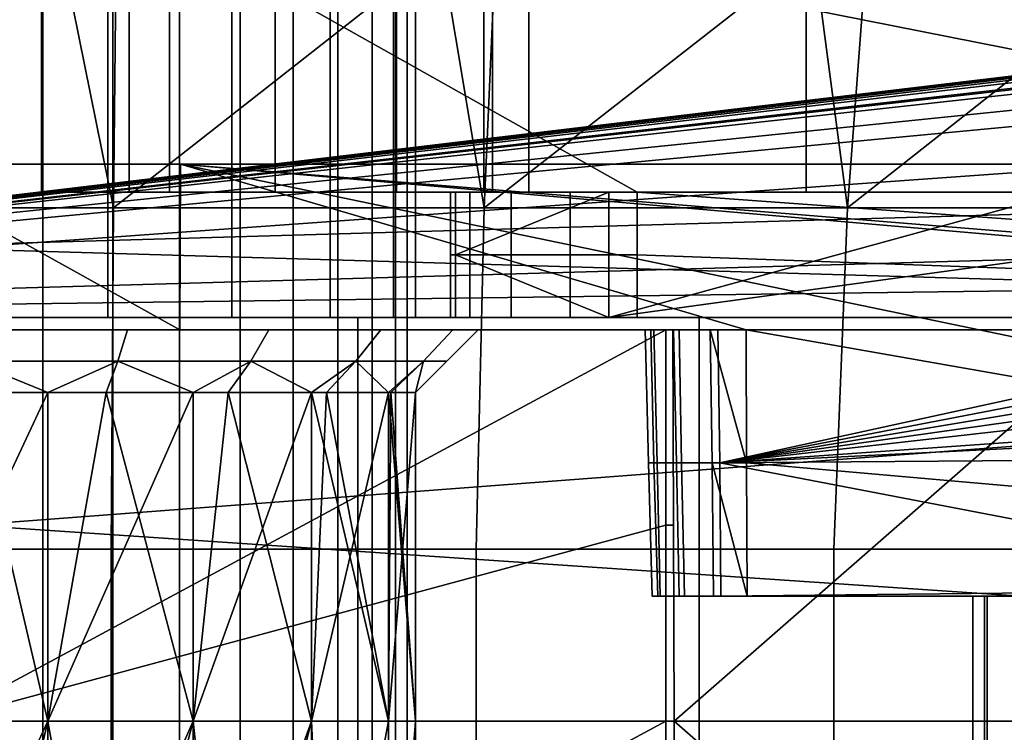
# Model space of a CAD drawing. Extents: x 2006 to 2712, y -2157 to -454.
# Drawn here: x 2641 to 2657, y -2120 to -2109 of the extents above; entities that cross this region are included whole.
import ezdxf

# ---------------------------------------------------------------- set-up
doc = ezdxf.new("R2010")
doc.units = 0
doc.header["$MEASUREMENT"] = 0
doc.layers.add('42018', color=7, linetype='Continuous')

msp = doc.modelspace()

# ---------------------------------------------------------------- linework, layer by layer
at = {"layer": '42018', "color": 250}
for points in [[(2639.44, -2102.28, -736.482), (2641.74, -2102.28, -736.482), (2641.74, -2114.48, -736.482), (2639.44, -2114.48, -736.482)], [(2642.86, -2102.28, -722.957), (2640.59, -2102.28, -722.578), (2640.59, -2114.48, -722.578), (2642.86, -2114.48, -722.957)], [(2641.74, -2102.28, -736.482), (2643.92, -2102.28, -735.734), (2643.92, -2114.48, -735.734), (2641.74, -2114.48, -736.482)], [(2644.89, -2102.28, -724.054), (2642.86, -2102.28, -722.957), (2642.86, -2114.48, -722.957), (2644.89, -2114.48, -724.054)], [(2643.92, -2102.28, -735.734), (2645.74, -2102.28, -734.319), (2645.74, -2114.48, -734.319), (2643.92, -2114.48, -735.734)], [(2646.45, -2102.28, -725.749), (2644.89, -2102.28, -724.054), (2644.89, -2114.48, -724.054), (2646.45, -2114.48, -725.749)], [(2645.74, -2102.28, -734.319), (2647, -2102.28, -732.39), (2647, -2114.48, -732.39), (2645.74, -2114.48, -734.319)], [(2647.37, -2102.28, -727.859), (2646.45, -2102.28, -725.749), (2646.45, -2114.48, -725.749), (2647.37, -2114.48, -727.859)], [(2647, -2102.28, -732.39), (2647.56, -2102.28, -730.156), (2647.56, -2114.48, -730.156), (2647, -2114.48, -732.39)], [(2647.56, -2102.28, -730.156), (2647.37, -2102.28, -727.859), (2647.37, -2114.48, -727.859), (2647.56, -2114.48, -730.156)], [(2612.6, -2106.43, -746.078), (2686.47, -2106.43, -746.078), (2624.89, -2113.78, -746.27)], [(2686.47, -2106.43, -746.078), (2686.58, -2106.45, -746.078), (2624.89, -2113.78, -746.27)], [(2686.58, -2106.45, -746.078), (2686.67, -2106.47, -746.079), (2624.89, -2113.78, -746.27)], [(2686.67, -2106.47, -746.079), (2686.74, -2106.52, -746.08), (2624.89, -2113.78, -746.27)], [(2686.74, -2106.52, -746.08), (2686.84, -2106.59, -746.082), (2624.89, -2113.78, -746.27)], [(2641.72, -2106.43, -738.507), (2641.72, -2107.5, -738.507), (2641.72, -2111.78, -742.95)], [(2641.72, -2106.43, -742.95), (2641.72, -2106.43, -738.507), (2641.72, -2111.78, -742.95)], [(2651.23, -2111.78, -742.95), (2641.72, -2106.43, -742.95), (2641.72, -2111.78, -742.95)], [(2678.89, -2113.78, -742.95), (2641.72, -2106.43, -742.95), (2651.23, -2111.78, -742.95)], [(2682, -2106.43, -742.95), (2641.72, -2106.43, -742.95), (2678.89, -2113.78, -742.95)], [(2686.84, -2106.59, -746.082), (2686.94, -2106.75, -746.086), (2624.89, -2113.78, -746.27)], [(2686.94, -2106.75, -746.086), (2686.95, -2106.79, -746.087), (2624.89, -2113.78, -746.27)], [(2686.95, -2106.79, -746.087), (2686.97, -2106.93, -746.091), (2624.89, -2113.78, -746.27)], [(2686.97, -2106.93, -746.091), (2686.97, -2107.42, -746.104), (2624.89, -2113.78, -746.27)], [(2686.97, -2107.42, -746.104), (2686.96, -2107.92, -746.117), (2624.89, -2113.78, -746.27)], [(2641.72, -2107.5, -738.507), (2641.72, -2111.78, -738.507), (2641.72, -2111.78, -742.95)], [(2641.72, -2107.5, -720.648), (2641.72, -2107.6, -691.594), (2641.72, -2111.78, -720.648)], [(2641.72, -2111.78, -720.648), (2643.12, -2111.78, -720.942), (2643.12, -2107.5, -720.942), (2641.72, -2107.5, -720.648)], [(2641.72, -2107.5, -738.507), (2643.12, -2107.5, -738.213), (2643.12, -2111.78, -738.213), (2641.72, -2111.78, -738.507)], [(2641.72, -2107.6, -691.594), (2643.76, -2107.6, -691.71), (2643.76, -2111.78, -691.71), (2641.72, -2111.78, -691.594)], [(2641.72, -2107.6, -691.594), (2641.72, -2111.78, -691.594), (2641.72, -2111.78, -720.648)], [(2643.12, -2107.5, -738.213), (2645.45, -2107.5, -737.149), (2645.45, -2111.78, -737.149), (2643.12, -2111.78, -738.213)], [(2645.45, -2107.5, -722.006), (2643.12, -2107.5, -720.942), (2643.12, -2111.78, -720.942), (2645.45, -2111.78, -722.006)], [(2648.92, -2111.78, -692.503), (2643.76, -2111.78, -691.71), (2643.76, -2107.6, -691.71), (2648.92, -2107.6, -692.503)], [(2645.45, -2107.5, -737.149), (2647.39, -2107.5, -735.471), (2647.39, -2111.78, -735.471), (2645.45, -2111.78, -737.149)], [(2647.39, -2107.5, -723.684), (2645.45, -2107.5, -722.006), (2645.45, -2111.78, -722.006), (2647.39, -2111.78, -723.684)], [(2647.39, -2107.5, -735.471), (2648.78, -2107.5, -733.316), (2648.78, -2111.78, -733.316), (2647.39, -2111.78, -735.471)], [(2648.78, -2107.5, -725.839), (2647.39, -2107.5, -723.684), (2647.39, -2111.78, -723.684), (2648.78, -2111.78, -725.839)], [(2648.78, -2107.5, -733.316), (2649.5, -2107.5, -730.858), (2649.5, -2111.78, -730.858), (2648.78, -2111.78, -733.316)], [(2649.5, -2107.5, -728.297), (2648.78, -2107.5, -725.839), (2648.78, -2111.78, -725.839), (2649.5, -2111.78, -728.297)], [(2653.93, -2111.78, -693.997), (2648.92, -2111.78, -692.503), (2648.92, -2107.6, -692.503), (2653.93, -2107.6, -693.997)], [(2649.5, -2107.5, -730.858), (2649.5, -2107.5, -728.297), (2649.5, -2111.78, -728.297), (2649.5, -2111.78, -730.858)], [(2658.69, -2111.78, -696.165), (2653.93, -2111.78, -693.997), (2653.93, -2107.6, -693.997), (2658.69, -2107.6, -696.165)], [(2686.96, -2107.92, -746.117), (2686.48, -2109.38, -746.155), (2624.89, -2113.78, -746.27)], [(2642.04, -2107.92, -681.599), (2636.82, -2107.92, -681.769), (2636.9, -2112.03, -682.81)], [(2636.9, -2112.03, -682.81), (2642.87, -2112.03, -682.722), (2642.04, -2107.92, -681.599)], [(2642.87, -2112.03, -682.722), (2642.91, -2107.92, -681.68), (2642.04, -2107.92, -681.599)], [(2648.1, -2107.92, -682.158), (2642.91, -2107.92, -681.68), (2642.87, -2112.03, -682.722)], [(2642.87, -2112.03, -682.722), (2648.79, -2112.03, -683.377), (2648.1, -2107.92, -682.158)], [(2648.79, -2112.03, -683.377), (2648.97, -2107.92, -682.349), (2648.1, -2107.92, -682.158)], [(2654.05, -2107.92, -683.466), (2648.97, -2107.92, -682.349), (2648.79, -2112.03, -683.377)], [(2648.79, -2112.03, -683.377), (2654.59, -2112.03, -684.764), (2654.05, -2107.92, -683.466)], [(2654.59, -2112.03, -684.764), (2654.9, -2107.92, -683.766), (2654.05, -2107.92, -683.466)], [(2659.79, -2107.92, -685.503), (2654.9, -2107.92, -683.766), (2654.59, -2112.03, -684.764)], [(2654.59, -2112.03, -684.764), (2660.18, -2112.03, -686.862), (2659.79, -2107.92, -685.503)], [(2640.59, -2113.78, -736.678), (2642.78, -2113.78, -736.33), (2642.78, -2108.5, -736.33), (2640.59, -2108.5, -736.678)], [(2642.78, -2113.78, -722.825), (2640.59, -2113.78, -722.478), (2640.59, -2108.5, -722.478), (2642.78, -2108.5, -722.825)], [(2642.78, -2113.78, -736.33), (2644.76, -2113.78, -735.322), (2644.76, -2108.5, -735.322), (2642.78, -2108.5, -736.33)], [(2644.76, -2113.78, -723.834), (2642.78, -2113.78, -722.825), (2642.78, -2108.5, -722.825), (2644.76, -2108.5, -723.834)], [(2644.76, -2113.78, -735.322), (2646.33, -2113.78, -733.751), (2646.33, -2108.5, -733.751), (2644.76, -2108.5, -735.322)], [(2646.33, -2113.78, -725.404), (2644.76, -2113.78, -723.834), (2644.76, -2108.5, -723.834), (2646.33, -2108.5, -725.404)], [(2646.33, -2113.78, -733.751), (2647.34, -2113.78, -731.772), (2647.34, -2108.5, -731.772), (2646.33, -2108.5, -733.751)], [(2647.34, -2113.78, -727.384), (2646.33, -2113.78, -725.404), (2646.33, -2108.5, -725.404), (2647.34, -2108.5, -727.384)], [(2647.34, -2113.78, -731.772), (2647.69, -2113.78, -729.578), (2647.69, -2108.5, -729.578), (2647.34, -2108.5, -731.772)], [(2647.69, -2113.78, -729.578), (2647.34, -2113.78, -727.384), (2647.34, -2108.5, -727.384), (2647.69, -2108.5, -729.578)], [(2686.48, -2109.38, -746.155), (2685.81, -2112.04, -746.225), (2624.89, -2113.78, -746.27)], [(2638.99, -2111.33, -748.541), (2685.11, -2111.33, -748.815), (2639.01, -2111.33, -748.645)], [(2639.02, -2111.33, -748.438), (2685.11, -2111.33, -748.815), (2638.99, -2111.33, -748.541)], [(2639.01, -2111.33, -748.645), (2685.11, -2111.33, -748.815), (2639.07, -2111.33, -748.734)], [(2639.08, -2111.33, -748.352), (2685.11, -2111.33, -748.815), (2639.02, -2111.33, -748.438)], [(2639.07, -2111.33, -748.734), (2685.11, -2111.33, -748.815), (2639.16, -2111.33, -748.794)], [(2639.17, -2111.33, -748.297), (2685.11, -2111.33, -748.815), (2639.08, -2111.33, -748.352)], [(2643.93, -2113.98, -746.491), (2639.17, -2111.33, -748.297), (2639.14, -2113.98, -748.232)], [(2639.16, -2111.33, -748.794), (2685.11, -2111.33, -748.815), (2639.26, -2111.33, -748.815)], [(2685.36, -2111.33, -748.244), (2685.11, -2111.33, -748.815), (2639.17, -2111.33, -748.297)], [(2643.94, -2111.33, -746.561), (2685.36, -2111.33, -748.244), (2639.17, -2111.33, -748.297)], [(2643.94, -2111.33, -746.561), (2639.17, -2111.33, -748.297), (2643.93, -2113.98, -746.491)], [(2685.11, -2111.33, -748.815), (2684.53, -2113.98, -748.884), (2639.26, -2112.65, -748.849)], [(2639.26, -2111.33, -748.815), (2685.11, -2111.33, -748.815), (2639.26, -2112.65, -748.849)], [(2652.97, -2113.98, -746.491), (2643.94, -2111.33, -746.561), (2643.93, -2113.98, -746.491)], [(2677.2, -2118.23, -746.38), (2643.94, -2111.33, -746.561), (2652.97, -2113.98, -746.491)], [(2677.31, -2114.23, -746.485), (2643.94, -2111.33, -746.561), (2677.2, -2118.23, -746.38)], [(2679.43, -2114.23, -746.485), (2643.94, -2111.33, -746.561), (2677.31, -2114.23, -746.485)], [(2685.36, -2111.33, -746.561), (2643.94, -2111.33, -746.561), (2679.43, -2114.23, -746.485)], [(2685.36, -2111.33, -746.561), (2685.36, -2111.33, -748.244), (2643.94, -2111.33, -746.561)], [(2650.16, -2111.78, -742.751), (2651.23, -2111.78, -742.95), (2641.72, -2111.78, -742.95)], [(2649.22, -2111.78, -742.18), (2650.16, -2111.78, -742.751), (2641.72, -2111.78, -742.95)], [(2648.56, -2111.78, -741.312), (2649.22, -2111.78, -742.18), (2641.72, -2111.78, -742.95)], [(2648.25, -2111.78, -740.264), (2648.56, -2111.78, -741.312), (2641.72, -2111.78, -742.95)], [(2648.33, -2111.78, -739.174), (2648.25, -2111.78, -740.264), (2641.72, -2111.78, -742.95)], [(2641.72, -2111.78, -738.507), (2648.33, -2111.78, -739.174), (2641.72, -2111.78, -742.95)], [(2643.12, -2111.78, -738.213), (2648.33, -2111.78, -739.174), (2641.72, -2111.78, -738.507)], [(2650.78, -2111.78, -717.297), (2643.12, -2111.78, -720.942), (2641.72, -2111.78, -720.648)], [(2658.07, -2111.78, -708.302), (2650.78, -2111.78, -717.297), (2641.72, -2111.78, -720.648)], [(2659.23, -2111.78, -706.581), (2658.07, -2111.78, -708.302), (2641.72, -2111.78, -720.648)], [(2660.09, -2111.78, -704.686), (2659.23, -2111.78, -706.581), (2641.72, -2111.78, -720.648)], [(2660.61, -2111.78, -702.674), (2660.09, -2111.78, -704.686), (2641.72, -2111.78, -720.648)], [(2660.97, -2111.78, -701.675), (2660.61, -2111.78, -702.674), (2641.72, -2111.78, -720.648)], [(2661.65, -2111.78, -700.864), (2660.97, -2111.78, -701.675), (2641.72, -2111.78, -720.648)], [(2663.1, -2111.78, -698.966), (2661.65, -2111.78, -700.864), (2641.72, -2111.78, -720.648)], [(2658.69, -2111.78, -696.165), (2663.1, -2111.78, -698.966), (2641.72, -2111.78, -720.648)], [(2653.93, -2111.78, -693.997), (2658.69, -2111.78, -696.165), (2641.72, -2111.78, -720.648)], [(2648.92, -2111.78, -692.503), (2653.93, -2111.78, -693.997), (2641.72, -2111.78, -720.648)], [(2643.76, -2111.78, -691.71), (2648.92, -2111.78, -692.503), (2641.72, -2111.78, -720.648)], [(2641.72, -2111.78, -691.594), (2643.76, -2111.78, -691.71), (2641.72, -2111.78, -720.648)], [(2645.45, -2111.78, -737.149), (2648.33, -2111.78, -739.174), (2643.12, -2111.78, -738.213)], [(2650.78, -2111.78, -717.297), (2645.45, -2111.78, -722.006), (2643.12, -2111.78, -720.942)], [(2647.39, -2111.78, -735.471), (2648.33, -2111.78, -739.174), (2645.45, -2111.78, -737.149)], [(2650.78, -2111.78, -717.297), (2647.39, -2111.78, -723.684), (2645.45, -2111.78, -722.006)], [(2648.78, -2111.78, -733.316), (2648.33, -2111.78, -739.174), (2647.39, -2111.78, -735.471)], [(2650.78, -2111.78, -717.297), (2648.78, -2111.78, -725.839), (2647.39, -2111.78, -723.684)], [(2648.56, -2111.78, -741.312), (2648.25, -2111.78, -740.264), (2648.25, -2112.78, -740.264), (2648.56, -2112.78, -741.312)], [(2648.25, -2111.78, -740.264), (2648.33, -2111.78, -739.174), (2648.33, -2112.78, -739.174), (2648.25, -2112.78, -740.264)], [(2650.78, -2111.78, -730.041), (2650.78, -2113.78, -730.041), (2648.33, -2112.78, -739.174)], [(2648.33, -2111.78, -739.174), (2650.78, -2111.78, -730.041), (2648.33, -2112.78, -739.174)], [(2649.5, -2111.78, -730.858), (2648.33, -2111.78, -739.174), (2648.78, -2111.78, -733.316)], [(2650.78, -2111.78, -730.041), (2648.33, -2111.78, -739.174), (2649.5, -2111.78, -730.858)], [(2649.22, -2111.78, -742.18), (2648.56, -2111.78, -741.312), (2648.56, -2112.78, -741.312), (2649.22, -2112.78, -742.18)], [(2648.78, -2111.78, -725.839), (2650.78, -2111.78, -730.041), (2649.5, -2111.78, -728.297)], [(2650.78, -2111.78, -717.297), (2650.78, -2111.78, -730.041), (2648.78, -2111.78, -725.839)], [(2650.16, -2111.78, -742.751), (2649.22, -2111.78, -742.18), (2649.22, -2112.78, -742.18), (2650.16, -2112.78, -742.751)], [(2649.5, -2111.78, -728.297), (2650.78, -2111.78, -730.041), (2649.5, -2111.78, -730.858)], [(2651.23, -2111.78, -742.95), (2650.16, -2111.78, -742.751), (2650.16, -2112.78, -742.751), (2651.23, -2112.78, -742.95)], [(2650.78, -2113.78, -717.297), (2650.78, -2113.78, -730.041), (2650.78, -2111.78, -730.041), (2650.78, -2111.78, -717.297)], [(2658.07, -2111.78, -708.302), (2658.07, -2112.78, -708.302), (2650.78, -2113.78, -717.297)], [(2650.78, -2111.78, -717.297), (2658.07, -2111.78, -708.302), (2650.78, -2113.78, -717.297)], [(2678.89, -2113.78, -742.95), (2651.23, -2111.78, -742.95), (2651.23, -2112.78, -742.95)], [(2685.81, -2112.04, -746.225), (2685.57, -2112.98, -746.249), (2624.89, -2113.78, -746.27)], [(2642.87, -2112.03, -682.722), (2636.9, -2112.03, -682.81), (2636.96, -2117.48, -683.561), (2642.83, -2117.48, -683.475)], [(2648.79, -2112.03, -683.377), (2642.87, -2112.03, -682.722), (2642.83, -2117.48, -683.475), (2648.66, -2117.48, -684.119)], [(2654.59, -2112.03, -684.764), (2648.79, -2112.03, -683.377), (2648.66, -2117.48, -684.119), (2654.37, -2117.48, -685.484)], [(2660.18, -2112.03, -686.862), (2654.59, -2112.03, -684.764), (2654.37, -2117.48, -685.484), (2659.87, -2117.48, -687.549)], [(2639.26, -2112.65, -748.849), (2684.53, -2113.98, -748.884), (2639.26, -2113.98, -748.884)], [(2648.56, -2112.78, -741.312), (2648.25, -2112.78, -740.264), (2648.25, -2113.78, -740.264), (2648.56, -2113.78, -741.312)], [(2648.25, -2112.78, -740.264), (2648.33, -2112.78, -739.174), (2648.33, -2113.78, -739.174), (2648.25, -2113.78, -740.264)], [(2648.33, -2112.78, -739.174), (2650.78, -2113.78, -730.041), (2648.33, -2113.78, -739.174)], [(2649.22, -2112.78, -742.18), (2648.56, -2112.78, -741.312), (2648.56, -2113.78, -741.312), (2649.22, -2113.78, -742.18)], [(2650.16, -2112.78, -742.751), (2649.22, -2112.78, -742.18), (2649.22, -2113.78, -742.18), (2650.16, -2113.78, -742.751)], [(2651.23, -2112.78, -742.95), (2650.16, -2112.78, -742.751), (2650.16, -2113.78, -742.751), (2651.23, -2113.78, -742.95)], [(2658.07, -2112.78, -708.302), (2658.07, -2113.78, -708.302), (2650.78, -2113.78, -717.297)], [(2678.89, -2113.78, -742.95), (2651.23, -2112.78, -742.95), (2651.23, -2113.78, -742.95)], [(2685.57, -2112.98, -746.249), (2678.89, -2113.78, -746.27), (2624.89, -2113.78, -746.27)], [(2642.78, -2113.78, -736.33), (2640.59, -2113.78, -736.678), (2624.89, -2113.78, -746.27)], [(2644.76, -2113.78, -735.322), (2642.78, -2113.78, -736.33), (2624.89, -2113.78, -746.27)], [(2648.25, -2113.78, -740.264), (2644.76, -2113.78, -735.322), (2624.89, -2113.78, -746.27)], [(2642.78, -2113.78, -722.825), (2624.89, -2113.78, -689.385), (2640.59, -2113.78, -722.478)], [(2644.76, -2113.78, -723.834), (2624.89, -2113.78, -689.385), (2642.78, -2113.78, -722.825)], [(2646.33, -2113.78, -725.404), (2624.89, -2113.78, -689.385), (2644.76, -2113.78, -723.834)], [(2650.78, -2113.78, -717.297), (2624.89, -2113.78, -689.385), (2646.33, -2113.78, -725.404)], [(2624.89, -2113.78, -746.27), (2648.56, -2113.78, -741.312), (2648.25, -2113.78, -740.264)], [(2624.89, -2113.78, -746.27), (2649.22, -2113.78, -742.18), (2648.56, -2113.78, -741.312)], [(2646.77, -2113.78, -686.873), (2641.23, -2113.78, -686.432), (2624.89, -2113.78, -689.385)], [(2650.78, -2113.78, -717.297), (2646.77, -2113.78, -686.873), (2624.89, -2113.78, -689.385)], [(2650.16, -2113.78, -742.751), (2649.22, -2113.78, -742.18), (2624.89, -2113.78, -746.27)], [(2651.23, -2113.78, -742.95), (2650.16, -2113.78, -742.751), (2624.89, -2113.78, -746.27)], [(2678.89, -2113.78, -742.95), (2651.23, -2113.78, -742.95), (2624.89, -2113.78, -746.27)], [(2678.89, -2113.78, -746.27), (2678.89, -2113.78, -742.95), (2624.89, -2113.78, -746.27)], [(2641.23, -2113.78, -686.432), (2646.77, -2113.78, -686.873), (2646.77, -2120.23, -686.873), (2641.23, -2120.23, -686.432)], [(2648.25, -2113.78, -740.264), (2646.33, -2113.78, -733.751), (2644.76, -2113.78, -735.322)], [(2648.25, -2113.78, -740.264), (2647.34, -2113.78, -731.772), (2646.33, -2113.78, -733.751)], [(2650.78, -2113.78, -717.297), (2646.33, -2113.78, -725.404), (2647.34, -2113.78, -727.384)], [(2646.77, -2113.78, -686.873), (2652.22, -2113.78, -688.024), (2652.22, -2120.23, -688.024), (2646.77, -2120.23, -686.873)], [(2652.22, -2113.78, -688.024), (2646.77, -2113.78, -686.873), (2650.78, -2113.78, -717.297)], [(2648.25, -2113.78, -740.264), (2647.69, -2113.78, -729.578), (2647.34, -2113.78, -731.772)], [(2650.78, -2113.78, -717.297), (2647.34, -2113.78, -727.384), (2647.69, -2113.78, -729.578)], [(2648.33, -2113.78, -739.174), (2647.69, -2113.78, -729.578), (2648.25, -2113.78, -740.264)], [(2650.78, -2113.78, -717.297), (2647.69, -2113.78, -729.578), (2648.33, -2113.78, -739.174)], [(2650.78, -2113.78, -730.041), (2650.78, -2113.78, -717.297), (2648.33, -2113.78, -739.174)], [(2657.47, -2113.78, -689.866), (2652.22, -2113.78, -688.024), (2650.78, -2113.78, -717.297)], [(2658.07, -2113.78, -708.302), (2657.47, -2113.78, -689.866), (2650.78, -2113.78, -717.297)], [(2652.22, -2113.78, -688.024), (2657.47, -2113.78, -689.866), (2657.47, -2120.23, -689.866), (2652.22, -2120.23, -688.024)], [(2627.3, -2113.98, -738.788), (2651.36, -2113.98, -744.398), (2643.93, -2113.98, -746.491)], [(2627.3, -2113.98, -738.788), (2643.93, -2113.98, -746.491), (2639.14, -2113.98, -748.232)], [(2651.36, -2113.98, -738.223), (2651.36, -2113.98, -744.398), (2627.3, -2113.98, -738.788)], [(2640.59, -2113.98, -737.678), (2651.36, -2113.98, -738.223), (2627.3, -2113.98, -738.788)], [(2631.82, -2113.98, -750.415), (2683.07, -2113.98, -751.902), (2632.5, -2113.98, -751.73)], [(2684.53, -2113.98, -748.884), (2683.07, -2113.98, -751.902), (2631.82, -2113.98, -750.415)], [(2639.26, -2113.98, -748.884), (2684.53, -2113.98, -748.884), (2631.82, -2113.98, -750.415)], [(2632.5, -2113.98, -751.73), (2683.07, -2113.98, -751.902), (2633.76, -2113.98, -752.932)], [(2633, -2113.98, -719.839), (2660.65, -2113.98, -721.181), (2640.59, -2113.98, -721.478)], [(2635.38, -2113.98, -718.384), (2660.65, -2113.98, -721.181), (2633, -2113.98, -719.839)], [(2633.76, -2113.98, -752.932), (2681.8, -2113.98, -754.164), (2635.1, -2113.98, -753.543)], [(2683.07, -2113.98, -751.902), (2681.8, -2113.98, -754.164), (2633.76, -2113.98, -752.932)], [(2635.1, -2113.98, -753.543), (2681.8, -2113.98, -754.164), (2637.81, -2113.98, -754.006)], [(2659.12, -2113.98, -718.195), (2660.65, -2113.98, -721.181), (2635.38, -2113.98, -718.384)], [(2658.97, -2113.98, -718.191), (2659.12, -2113.98, -718.195), (2635.38, -2113.98, -718.384)], [(2638.03, -2113.98, -717.5), (2658.97, -2113.98, -718.191), (2635.38, -2113.98, -718.384)], [(2637.81, -2113.98, -754.006), (2681.8, -2113.98, -754.164), (2640.59, -2113.98, -754.164)], [(2651.8, -2113.98, -717.248), (2658.97, -2113.98, -718.191), (2638.03, -2113.98, -717.5)], [(2640.09, -2113.98, -717.241), (2651.8, -2113.98, -717.248), (2638.03, -2113.98, -717.5)], [(2651.69, -2113.98, -717.241), (2640.09, -2113.98, -717.241), (2640.09, -2120.23, -717.078)], [(2651.69, -2117.1, -717.159), (2651.69, -2113.98, -717.241), (2640.09, -2120.23, -717.078)], [(2651.69, -2113.98, -717.241), (2651.8, -2113.98, -717.248), (2640.09, -2113.98, -717.241)], [(2642.94, -2114.48, -722.35), (2640.59, -2114.48, -721.978), (2640.59, -2113.98, -721.478), (2643.09, -2113.98, -721.874)], [(2640.59, -2114.48, -737.178), (2642.94, -2114.48, -736.806), (2643.09, -2113.98, -737.281), (2640.59, -2113.98, -737.678)], [(2651.5, -2113.98, -737.454), (2651.36, -2113.98, -738.223), (2640.59, -2113.98, -737.678)], [(2643.09, -2113.98, -737.281), (2651.5, -2113.98, -737.454), (2640.59, -2113.98, -737.678)], [(2640.59, -2113.98, -721.478), (2661.73, -2113.98, -724.461), (2643.09, -2113.98, -721.874)], [(2660.65, -2113.98, -721.181), (2661.73, -2113.98, -724.461), (2640.59, -2113.98, -721.478)], [(2681.8, -2113.98, -754.164), (2686.89, -2120.23, -754.328), (2640.59, -2117.1, -754.246)], [(2640.59, -2113.98, -754.164), (2681.8, -2113.98, -754.164), (2640.59, -2117.1, -754.246)], [(2645.06, -2114.48, -723.429), (2642.94, -2114.48, -722.35), (2643.09, -2113.98, -721.874), (2645.35, -2113.98, -723.025)], [(2642.94, -2114.48, -736.806), (2645.06, -2114.48, -735.726), (2645.35, -2113.98, -736.131), (2643.09, -2113.98, -737.281)], [(2651.9, -2113.98, -736.785), (2651.5, -2113.98, -737.454), (2643.09, -2113.98, -737.281)], [(2645.35, -2113.98, -736.131), (2651.9, -2113.98, -736.785), (2643.09, -2113.98, -737.281)], [(2643.09, -2113.98, -721.874), (2661.73, -2113.98, -724.461), (2645.35, -2113.98, -723.025)], [(2651.45, -2113.98, -745.033), (2651.81, -2113.98, -745.727), (2643.93, -2113.98, -746.491)], [(2651.36, -2113.98, -744.398), (2651.45, -2113.98, -745.033), (2643.93, -2113.98, -746.491)], [(2651.81, -2113.98, -745.727), (2652.4, -2113.98, -746.248), (2652.97, -2113.98, -746.491), (2643.93, -2113.98, -746.491)], [(2646.74, -2114.48, -725.11), (2645.06, -2114.48, -723.429), (2645.35, -2113.98, -723.025), (2647.14, -2113.98, -724.817)], [(2645.06, -2114.48, -735.726), (2646.74, -2114.48, -734.045), (2647.14, -2113.98, -734.339), (2645.35, -2113.98, -736.131)], [(2647.14, -2113.98, -734.339), (2651.9, -2113.98, -736.785), (2645.35, -2113.98, -736.131)], [(2645.35, -2113.98, -723.025), (2661.73, -2113.98, -724.461), (2647.14, -2113.98, -724.817)], [(2647.82, -2114.48, -727.229), (2646.74, -2114.48, -725.11), (2647.14, -2113.98, -724.817), (2648.29, -2113.98, -727.075)], [(2646.74, -2114.48, -734.045), (2647.82, -2114.48, -731.926), (2648.29, -2113.98, -732.081), (2647.14, -2113.98, -734.339)], [(2647.14, -2113.98, -724.817), (2662.27, -2113.98, -727.87), (2648.29, -2113.98, -727.075)], [(2661.73, -2113.98, -724.461), (2662.27, -2113.98, -727.87), (2647.14, -2113.98, -724.817)], [(2647.14, -2113.98, -734.339), (2652.52, -2113.98, -736.304), (2651.9, -2113.98, -736.785)], [(2648.29, -2113.98, -732.081), (2652.52, -2113.98, -736.304), (2647.14, -2113.98, -734.339)], [(2648.19, -2114.48, -729.578), (2647.82, -2114.48, -727.229), (2648.29, -2113.98, -727.075), (2648.69, -2113.98, -729.578)], [(2647.82, -2114.48, -731.926), (2648.19, -2114.48, -729.578), (2648.69, -2113.98, -729.578), (2648.29, -2113.98, -732.081)], [(2648.29, -2113.98, -727.075), (2662.27, -2113.98, -727.87), (2648.69, -2113.98, -729.578)], [(2662.28, -2113.98, -731.225), (2652.52, -2113.98, -736.304), (2648.29, -2113.98, -732.081)], [(2648.69, -2113.98, -729.578), (2662.28, -2113.98, -731.225), (2648.29, -2113.98, -732.081)], [(2662.27, -2113.98, -727.87), (2662.28, -2113.98, -731.225), (2648.69, -2113.98, -729.578)], [(2651.55, -2116.1, -737.474), (2651.41, -2116.1, -738.223), (2651.36, -2113.98, -738.223), (2651.5, -2113.98, -737.454)], [(2651.36, -2113.98, -738.223), (2651.41, -2116.1, -738.223), (2651.41, -2116.1, -744.398)], [(2651.36, -2113.98, -744.398), (2651.36, -2113.98, -738.223), (2651.41, -2116.1, -744.398)], [(2651.41, -2116.1, -744.398), (2651.5, -2116.1, -745.016), (2651.45, -2113.98, -745.033), (2651.36, -2113.98, -744.398)], [(2651.5, -2116.1, -745.016), (2651.86, -2116.1, -745.693), (2651.81, -2113.98, -745.727), (2651.45, -2113.98, -745.033)], [(2651.94, -2116.1, -736.822), (2651.55, -2116.1, -737.474), (2651.5, -2113.98, -737.454), (2651.9, -2113.98, -736.785)], [(2651.69, -2117.1, -717.159), (2651.81, -2117.1, -717.167), (2651.8, -2113.98, -717.248), (2651.69, -2113.98, -717.241)], [(2651.82, -2120.23, -717.086), (2651.8, -2113.98, -717.248), (2651.81, -2117.1, -717.167)], [(2658.97, -2113.98, -718.191), (2651.8, -2113.98, -717.248), (2651.82, -2120.23, -717.086)], [(2651.86, -2116.1, -745.693), (2652.43, -2116.1, -746.2), (2652.4, -2113.98, -746.248), (2651.81, -2113.98, -745.727)], [(2658.99, -2120.23, -718.028), (2658.97, -2113.98, -718.191), (2651.82, -2120.23, -717.086)], [(2652.55, -2116.1, -736.354), (2651.94, -2116.1, -736.822), (2651.9, -2113.98, -736.785), (2652.52, -2113.98, -736.304)], [(2652.98, -2116.1, -746.436), (2652.97, -2113.98, -746.491), (2652.4, -2113.98, -746.248)], [(2652.4, -2113.98, -746.248), (2652.43, -2116.1, -746.2), (2652.98, -2116.1, -746.436)], [(2652.52, -2113.98, -736.304), (2662.28, -2113.98, -731.225), (2652.55, -2116.1, -736.354)], [(2662.28, -2113.98, -731.225), (2662.28, -2114.23, -731.233), (2652.55, -2116.1, -736.354)], [(2677.2, -2118.23, -746.38), (2652.97, -2113.98, -746.491), (2652.98, -2116.1, -746.436)], [(2662.28, -2114.23, -731.233), (2662.28, -2114.48, -731.241), (2652.55, -2116.1, -736.354)], [(2639.44, -2114.48, -736.482), (2641.74, -2114.48, -736.482), (2641.74, -2126.68, -736.482), (2639.44, -2126.68, -736.482)], [(2642.86, -2114.48, -722.957), (2640.59, -2114.48, -722.578), (2640.59, -2126.68, -722.578), (2642.86, -2126.68, -722.957)], [(2641.82, -2114.98, -736.57), (2642.94, -2114.48, -736.806), (2640.59, -2114.48, -737.178)], [(2641.82, -2114.98, -722.586), (2640.59, -2114.98, -722.586), (2640.59, -2114.48, -721.978)], [(2640.59, -2114.48, -721.978), (2642.94, -2114.48, -722.35), (2641.82, -2114.98, -722.586)], [(2640.59, -2114.48, -737.178), (2640.59, -2114.98, -736.57), (2641.82, -2114.98, -736.57)], [(2641.74, -2114.48, -736.482), (2643.92, -2114.48, -735.734), (2643.92, -2126.68, -735.734), (2641.74, -2126.68, -736.482)], [(2641.82, -2114.98, -736.57), (2642.75, -2114.98, -736.233), (2642.94, -2114.48, -736.806)], [(2642.94, -2114.48, -722.35), (2642.75, -2114.98, -722.922), (2641.82, -2114.98, -722.586)], [(2644.14, -2114.98, -723.429), (2642.75, -2114.98, -722.922), (2642.94, -2114.48, -722.35)], [(2642.94, -2114.48, -736.806), (2642.75, -2114.98, -736.233), (2644.14, -2114.98, -735.726)], [(2644.89, -2114.48, -724.054), (2642.86, -2114.48, -722.957), (2642.86, -2126.68, -722.957), (2644.89, -2126.68, -724.054)], [(2644.14, -2114.98, -735.726), (2645.06, -2114.48, -735.726), (2642.94, -2114.48, -736.806)], [(2642.94, -2114.48, -722.35), (2645.06, -2114.48, -723.429), (2644.14, -2114.98, -723.429)], [(2643.92, -2114.48, -735.734), (2645.74, -2114.48, -734.319), (2645.74, -2126.68, -734.319), (2643.92, -2126.68, -735.734)], [(2644.14, -2114.98, -735.726), (2644.7, -2114.98, -735.252), (2645.06, -2114.48, -735.726)], [(2645.06, -2114.48, -723.429), (2644.7, -2114.98, -723.903), (2644.14, -2114.98, -723.429)], [(2646.03, -2114.98, -725.014), (2644.7, -2114.98, -723.903), (2645.06, -2114.48, -723.429)], [(2645.06, -2114.48, -735.726), (2644.7, -2114.98, -735.252), (2646.03, -2114.98, -734.141)], [(2646.45, -2114.48, -725.749), (2644.89, -2114.48, -724.054), (2644.89, -2126.68, -724.054), (2646.45, -2126.68, -725.749)], [(2646.03, -2114.98, -734.141), (2646.74, -2114.48, -734.045), (2645.06, -2114.48, -735.726)], [(2645.06, -2114.48, -723.429), (2646.74, -2114.48, -725.11), (2646.03, -2114.98, -725.014)], [(2645.74, -2114.48, -734.319), (2647, -2114.48, -732.39), (2647, -2126.68, -732.39), (2645.74, -2126.68, -734.319)], [(2646.03, -2114.98, -734.141), (2646.27, -2114.98, -733.716), (2646.74, -2114.48, -734.045)], [(2646.74, -2114.48, -725.11), (2646.27, -2114.98, -725.439), (2646.03, -2114.98, -725.014)], [(2647.26, -2114.98, -727.149), (2646.27, -2114.98, -725.439), (2646.74, -2114.48, -725.11)], [(2646.74, -2114.48, -734.045), (2646.27, -2114.98, -733.716), (2647.26, -2114.98, -732.006)], [(2647.37, -2114.48, -727.859), (2646.45, -2114.48, -725.749), (2646.45, -2126.68, -725.749), (2647.37, -2126.68, -727.859)], [(2647.26, -2114.98, -732.006), (2647.82, -2114.48, -731.926), (2646.74, -2114.48, -734.045)], [(2646.74, -2114.48, -725.11), (2647.82, -2114.48, -727.229), (2647.26, -2114.98, -727.149)], [(2647, -2114.48, -732.39), (2647.56, -2114.48, -730.156), (2647.56, -2126.68, -730.156), (2647, -2126.68, -732.39)], [(2647.26, -2114.98, -732.006), (2647.3, -2114.98, -731.765), (2647.82, -2114.48, -731.926)], [(2647.82, -2114.48, -727.229), (2647.3, -2114.98, -727.39), (2647.26, -2114.98, -727.149)], [(2647.69, -2114.98, -729.578), (2647.3, -2114.98, -727.39), (2647.82, -2114.48, -727.229)], [(2647.82, -2114.48, -731.926), (2647.3, -2114.98, -731.765), (2647.69, -2114.98, -729.578)], [(2647.56, -2114.48, -730.156), (2647.37, -2114.48, -727.859), (2647.37, -2126.68, -727.859), (2647.56, -2126.68, -730.156)], [(2647.69, -2114.98, -729.578), (2648.19, -2114.48, -729.578), (2647.82, -2114.48, -731.926)], [(2647.82, -2114.48, -727.229), (2648.19, -2114.48, -729.578), (2647.69, -2114.98, -729.578)], [(2662.28, -2114.48, -731.241), (2662.29, -2114.73, -731.24), (2652.55, -2116.1, -736.354)], [(2662.29, -2114.73, -731.24), (2662.38, -2114.99, -731.203), (2652.55, -2116.1, -736.354)], [(2640.59, -2114.98, -722.586), (2641.82, -2120.23, -722.586), (2639.36, -2120.23, -722.586)], [(2641.82, -2114.98, -736.57), (2640.59, -2114.98, -736.57), (2639.36, -2120.23, -736.57)], [(2641.82, -2120.23, -736.57), (2641.82, -2114.98, -736.57), (2639.36, -2120.23, -736.57)], [(2641.82, -2114.98, -722.586), (2641.82, -2120.23, -722.586), (2640.59, -2114.98, -722.586)], [(2642.75, -2114.98, -722.922), (2644.14, -2120.23, -723.429), (2641.82, -2120.23, -722.586)], [(2641.82, -2114.98, -722.586), (2642.75, -2114.98, -722.922), (2641.82, -2120.23, -722.586)], [(2642.75, -2114.98, -736.233), (2641.82, -2114.98, -736.57), (2641.82, -2120.23, -736.57)], [(2644.14, -2114.98, -735.726), (2642.75, -2114.98, -736.233), (2641.82, -2120.23, -736.57)], [(2644.14, -2120.23, -735.726), (2644.14, -2114.98, -735.726), (2641.82, -2120.23, -736.57)], [(2644.14, -2114.98, -723.429), (2644.14, -2120.23, -723.429), (2642.75, -2114.98, -722.922)], [(2644.7, -2114.98, -723.903), (2646.03, -2120.23, -725.014), (2644.14, -2120.23, -723.429)], [(2644.14, -2114.98, -723.429), (2644.7, -2114.98, -723.903), (2644.14, -2120.23, -723.429)], [(2644.7, -2114.98, -735.252), (2644.14, -2114.98, -735.726), (2644.14, -2120.23, -735.726)], [(2646.03, -2114.98, -734.141), (2644.7, -2114.98, -735.252), (2644.14, -2120.23, -735.726)], [(2646.03, -2120.23, -734.141), (2646.03, -2114.98, -734.141), (2644.14, -2120.23, -735.726)], [(2646.03, -2114.98, -725.014), (2646.03, -2120.23, -725.014), (2644.7, -2114.98, -723.903)], [(2646.03, -2114.98, -725.014), (2646.27, -2114.98, -725.439), (2647.26, -2120.23, -727.149)], [(2646.03, -2120.23, -725.014), (2646.03, -2114.98, -725.014), (2647.26, -2120.23, -727.149)], [(2646.27, -2114.98, -733.716), (2646.03, -2114.98, -734.141), (2646.03, -2120.23, -734.141)], [(2647.26, -2114.98, -732.006), (2646.27, -2114.98, -733.716), (2646.03, -2120.23, -734.141)], [(2647.26, -2120.23, -732.006), (2647.26, -2114.98, -732.006), (2646.03, -2120.23, -734.141)], [(2646.27, -2114.98, -725.439), (2647.26, -2114.98, -727.149), (2647.26, -2120.23, -727.149)], [(2647.26, -2114.98, -727.149), (2647.3, -2114.98, -727.39), (2647.69, -2120.23, -729.578)], [(2647.26, -2120.23, -727.149), (2647.26, -2114.98, -727.149), (2647.69, -2120.23, -729.578)], [(2647.3, -2114.98, -731.765), (2647.26, -2114.98, -732.006), (2647.26, -2120.23, -732.006)], [(2647.69, -2114.98, -729.578), (2647.3, -2114.98, -731.765), (2647.26, -2120.23, -732.006)], [(2647.69, -2120.23, -729.578), (2647.69, -2114.98, -729.578), (2647.26, -2120.23, -732.006)], [(2647.3, -2114.98, -727.39), (2647.69, -2114.98, -729.578), (2647.69, -2120.23, -729.578)], [(2662.38, -2114.99, -731.203), (2662.51, -2115.4, -731.147), (2652.55, -2116.1, -736.354)], [(2662.51, -2115.4, -731.147), (2662.68, -2115.6, -731.063), (2652.55, -2116.1, -736.354)], [(2662.68, -2115.6, -731.063), (2663.03, -2116.02, -730.895), (2652.55, -2116.1, -736.354)], [(2651.6, -2118.23, -737.494), (2651.47, -2118.23, -738.223), (2651.41, -2116.1, -738.223), (2651.55, -2116.1, -737.474)], [(2651.41, -2116.1, -744.398), (2651.47, -2118.23, -738.223), (2651.47, -2118.23, -744.398)], [(2651.41, -2116.1, -738.223), (2651.47, -2118.23, -738.223), (2651.41, -2116.1, -744.398)], [(2651.47, -2118.23, -744.398), (2651.56, -2118.23, -745), (2651.5, -2116.1, -745.016), (2651.41, -2116.1, -744.398)], [(2651.56, -2118.23, -745), (2651.9, -2118.23, -745.659), (2651.86, -2116.1, -745.693), (2651.5, -2116.1, -745.016)], [(2651.99, -2118.23, -736.859), (2651.6, -2118.23, -737.494), (2651.55, -2116.1, -737.474), (2651.94, -2116.1, -736.822)], [(2651.9, -2118.23, -745.659), (2652.45, -2118.23, -746.153), (2652.43, -2116.1, -746.2), (2651.86, -2116.1, -745.693)], [(2652.57, -2118.23, -736.403), (2651.99, -2118.23, -736.859), (2651.94, -2116.1, -736.822), (2652.55, -2116.1, -736.354)], [(2652.99, -2118.23, -746.38), (2652.98, -2116.1, -746.436), (2652.43, -2116.1, -746.2)], [(2652.43, -2116.1, -746.2), (2652.45, -2118.23, -746.153), (2652.99, -2118.23, -746.38)], [(2663.03, -2116.02, -730.895), (2663.06, -2118.12, -730.939), (2652.55, -2116.1, -736.354)], [(2652.55, -2116.1, -736.354), (2663.06, -2118.12, -730.939), (2652.57, -2118.23, -736.403)], [(2677.2, -2118.23, -746.38), (2652.98, -2116.1, -746.436), (2652.99, -2118.23, -746.38)], [(2651.69, -2120.23, -717.078), (2651.69, -2117.1, -717.159), (2640.09, -2120.23, -717.078)], [(2640.59, -2117.1, -754.246), (2686.89, -2120.23, -754.328), (2640.59, -2120.23, -754.328)], [(2651.69, -2120.23, -717.078), (2651.82, -2120.23, -717.086), (2651.81, -2117.1, -717.167), (2651.69, -2117.1, -717.159)], [(2642.83, -2117.48, -683.475), (2636.96, -2117.48, -683.561), (2636.96, -2122.97, -683.561), (2642.83, -2122.97, -683.475)], [(2648.66, -2117.48, -684.119), (2642.83, -2117.48, -683.475), (2642.83, -2122.97, -683.475), (2648.66, -2122.97, -684.119)], [(2654.37, -2117.48, -685.484), (2648.66, -2117.48, -684.119), (2648.66, -2122.97, -684.119), (2654.37, -2122.97, -685.484)], [(2659.87, -2117.48, -687.549), (2654.37, -2117.48, -685.484), (2654.37, -2122.97, -685.484), (2659.87, -2122.97, -687.549)], [(2663.06, -2118.12, -730.939), (2658.18, -2118.23, -733.484), (2652.57, -2118.23, -736.403)], [(2651.47, -2118.23, -744.398), (2677.2, -2118.23, -746.38), (2651.56, -2118.23, -745)], [(2677.2, -2118.23, -742.328), (2677.2, -2118.23, -746.38), (2651.47, -2118.23, -744.398)], [(2659.59, -2118.23, -742.328), (2677.2, -2118.23, -742.328), (2651.47, -2118.23, -744.398)], [(2658.44, -2118.23, -742.099), (2659.59, -2118.23, -742.328), (2651.47, -2118.23, -744.398)], [(2657.47, -2118.23, -741.449), (2658.44, -2118.23, -742.099), (2651.47, -2118.23, -744.398)], [(2656.82, -2118.23, -740.476), (2657.47, -2118.23, -741.449), (2651.47, -2118.23, -744.398)], [(2656.59, -2118.23, -739.328), (2656.82, -2118.23, -740.476), (2651.47, -2118.23, -744.398)], [(2651.47, -2118.23, -738.223), (2656.59, -2118.23, -739.328), (2651.47, -2118.23, -744.398)], [(2651.6, -2118.23, -737.494), (2656.59, -2118.23, -739.328), (2651.47, -2118.23, -738.223)], [(2651.56, -2118.23, -745), (2677.2, -2118.23, -746.38), (2651.9, -2118.23, -745.659)], [(2651.99, -2118.23, -736.859), (2656.59, -2118.23, -739.328), (2651.6, -2118.23, -737.494)], [(2651.9, -2118.23, -745.659), (2677.2, -2118.23, -746.38), (2652.45, -2118.23, -746.153)], [(2652.57, -2118.23, -736.403), (2656.59, -2118.23, -739.328), (2651.99, -2118.23, -736.859)], [(2652.45, -2118.23, -746.153), (2677.2, -2118.23, -746.38), (2652.99, -2118.23, -746.38)], [(2656.59, -2118.23, -736.191), (2656.59, -2118.23, -739.328), (2652.57, -2118.23, -736.403)], [(2656.78, -2118.23, -735.124), (2656.59, -2118.23, -736.191), (2652.57, -2118.23, -736.403)], [(2657.35, -2118.23, -734.197), (2656.78, -2118.23, -735.124), (2652.57, -2118.23, -736.403)], [(2658.2, -2118.23, -733.53), (2657.35, -2118.23, -734.197), (2652.57, -2118.23, -736.403)], [(2658.18, -2118.23, -733.484), (2658.2, -2118.23, -733.53), (2652.57, -2118.23, -736.403)], [(2656.82, -2118.23, -740.476), (2656.59, -2118.23, -739.328), (2656.59, -2120.23, -739.328), (2656.82, -2120.23, -740.476)], [(2656.59, -2118.23, -736.191), (2656.59, -2120.23, -736.191), (2656.59, -2120.23, -739.328)], [(2656.59, -2118.23, -739.328), (2656.59, -2118.23, -736.191), (2656.59, -2120.23, -739.328)], [(2656.59, -2118.23, -736.191), (2656.78, -2118.23, -735.124), (2656.78, -2120.23, -735.124), (2656.59, -2120.23, -736.191)], [(2656.78, -2118.23, -735.124), (2657.35, -2118.23, -734.197), (2657.35, -2120.23, -734.197), (2656.78, -2120.23, -735.124)], [(2657.47, -2118.23, -741.449), (2656.82, -2118.23, -740.476), (2656.82, -2120.23, -740.476), (2657.47, -2120.23, -741.449)], [(2641.82, -2120.23, -722.586), (2641.82, -2125.48, -722.586), (2639.36, -2125.48, -722.586)], [(2639.36, -2120.23, -722.586), (2641.82, -2120.23, -722.586), (2639.36, -2125.48, -722.586)], [(2641.82, -2120.23, -736.57), (2639.36, -2120.23, -736.57), (2640.59, -2125.48, -736.57)], [(2651.69, -2120.23, -717.078), (2640.09, -2120.23, -717.078), (2640.09, -2126.48, -717.241)], [(2651.69, -2123.35, -717.159), (2651.69, -2120.23, -717.078), (2640.09, -2126.48, -717.241)], [(2641.82, -2125.48, -736.57), (2641.82, -2120.23, -736.57), (2640.59, -2125.48, -736.57)], [(2686.89, -2120.23, -754.328), (2681.8, -2126.48, -754.164), (2640.59, -2123.35, -754.246)], [(2640.59, -2120.23, -754.328), (2686.89, -2120.23, -754.328), (2640.59, -2123.35, -754.246)], [(2641.23, -2120.23, -686.432), (2646.77, -2120.23, -686.873), (2646.77, -2126.68, -686.873), (2641.23, -2126.68, -686.432)], [(2644.14, -2120.23, -723.429), (2644.14, -2125.48, -723.429), (2641.82, -2125.48, -722.586)], [(2641.82, -2120.23, -722.586), (2644.14, -2120.23, -723.429), (2641.82, -2125.48, -722.586)], [(2642.75, -2125.48, -736.233), (2641.82, -2120.23, -736.57), (2641.82, -2125.48, -736.57)], [(2644.14, -2120.23, -735.726), (2641.82, -2120.23, -736.57), (2642.75, -2125.48, -736.233)], [(2644.14, -2125.48, -735.726), (2644.14, -2120.23, -735.726), (2642.75, -2125.48, -736.233)], [(2646.03, -2120.23, -725.014), (2646.03, -2125.48, -725.014), (2644.14, -2125.48, -723.429)], [(2644.14, -2120.23, -723.429), (2646.03, -2120.23, -725.014), (2644.14, -2125.48, -723.429)], [(2644.7, -2125.48, -735.252), (2644.14, -2120.23, -735.726), (2644.14, -2125.48, -735.726)], [(2646.03, -2120.23, -734.141), (2644.14, -2120.23, -735.726), (2644.7, -2125.48, -735.252)], [(2646.03, -2125.48, -734.141), (2646.03, -2120.23, -734.141), (2644.7, -2125.48, -735.252)], [(2646.03, -2120.23, -725.014), (2647.26, -2120.23, -727.149), (2646.27, -2125.48, -725.439)], [(2646.03, -2125.48, -725.014), (2646.03, -2120.23, -725.014), (2646.27, -2125.48, -725.439)], [(2646.27, -2125.48, -733.716), (2646.03, -2120.23, -734.141), (2646.03, -2125.48, -734.141)], [(2647.26, -2120.23, -732.006), (2646.03, -2120.23, -734.141), (2646.27, -2125.48, -733.716)], [(2646.27, -2125.48, -725.439), (2647.26, -2120.23, -727.149), (2647.26, -2125.48, -727.149)], [(2647.26, -2125.48, -732.006), (2647.26, -2120.23, -732.006), (2646.27, -2125.48, -733.716)], [(2646.77, -2120.23, -686.873), (2652.22, -2120.23, -688.024), (2652.22, -2126.68, -688.024), (2646.77, -2126.68, -686.873)], [(2647.26, -2120.23, -727.149), (2647.69, -2120.23, -729.578), (2647.3, -2125.48, -727.39)], [(2647.26, -2125.48, -727.149), (2647.26, -2120.23, -727.149), (2647.3, -2125.48, -727.39)], [(2647.3, -2125.48, -731.765), (2647.26, -2120.23, -732.006), (2647.26, -2125.48, -732.006)], [(2647.69, -2120.23, -729.578), (2647.26, -2120.23, -732.006), (2647.3, -2125.48, -731.765)], [(2647.3, -2125.48, -727.39), (2647.69, -2120.23, -729.578), (2647.69, -2125.48, -729.578)], [(2647.69, -2125.48, -729.578), (2647.69, -2120.23, -729.578), (2647.3, -2125.48, -731.765)], [(2651.82, -2120.23, -717.086), (2651.69, -2120.23, -717.078), (2651.69, -2123.35, -717.159), (2651.81, -2123.35, -717.167)], [(2651.82, -2120.23, -717.086), (2651.81, -2123.35, -717.167), (2651.8, -2126.48, -717.248)], [(2658.97, -2126.48, -718.191), (2651.82, -2120.23, -717.086), (2651.8, -2126.48, -717.248)], [(2658.99, -2120.23, -718.028), (2651.82, -2120.23, -717.086), (2658.97, -2126.48, -718.191)], [(2652.22, -2120.23, -688.024), (2657.47, -2120.23, -689.866), (2657.47, -2126.68, -689.866), (2652.22, -2126.68, -688.024)], [(2656.82, -2120.23, -740.476), (2656.59, -2120.23, -739.328), (2656.59, -2122.23, -739.328), (2656.82, -2122.23, -740.476)], [(2656.59, -2120.23, -739.328), (2656.59, -2122.23, -736.191), (2656.59, -2122.23, -739.328)], [(2656.59, -2120.23, -736.191), (2656.59, -2122.23, -736.191), (2656.59, -2120.23, -739.328)], [(2656.59, -2120.23, -736.191), (2656.78, -2120.23, -735.124), (2656.78, -2122.23, -735.124), (2656.59, -2122.23, -736.191)], [(2656.78, -2120.23, -735.124), (2657.35, -2120.23, -734.197), (2657.35, -2122.23, -734.197), (2656.78, -2122.23, -735.124)], [(2657.47, -2120.23, -741.449), (2656.82, -2120.23, -740.476), (2656.82, -2122.23, -740.476), (2657.47, -2122.23, -741.449)]]:
    msp.add_3dface(points, dxfattribs=at)

doc.saveas('drawing.dxf')
